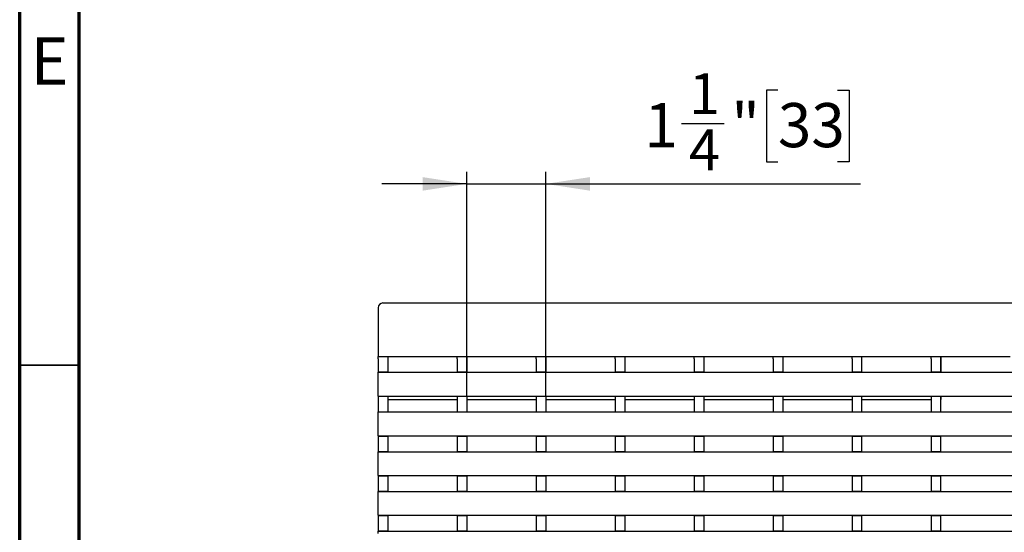
# Model space of a CAD drawing. Units: inches. Extents: x 3 to 84, y 1 to 57.5.
# Drawn here: x 3 to 19.2, y 36.3 to 44.8 of the extents above; entities that cross this region are included whole.
import ezdxf

# ---------------------------------------------------------------- set-up
doc = ezdxf.new("R2010")
doc.units = ezdxf.units.IN
doc.header["$LTSCALE"] = 5
doc.header["$MEASUREMENT"] = 0
doc.layers.add('РАЗМЕРЫ', color=179, linetype='Continuous')
doc.styles.add('SLDTEXTSTYLE0', font='CALIBRII.TTF')
doc.styles.add('SLDTEXTSTYLE1', font='CALIBRI.TTF')
doc.styles.add('SLDTEXTSTYLE3', font='GOTHIC.TTF', dxfattribs={"width": 0.913})
doc.dimstyles.new('SLDDIMSTYLE6', dxfattribs={"dimtxt": 0.729167, "dimasz": 0.729167, "dimexe": 0, "dimexo": 0.0625, "dimgap": 0.182292, "dimtad": 2, "dimdec": 6, "dimrnd": 1e-09, "dimzin": 12, "dimdsep": 46, "dimlunit": 5, "dimtxsty": 'SLDTEXTSTYLE0', "dimsah": 1, "dimcen": 0.09, "dimadec": 0, "dimazin": 3, "dimtfac": 1, "dimtmove": 0, "dimatfit": 0, "dimfxl": 0, "dimfrac": 2, "dimtolj": 1, "dimtzin": 12, "dimarcsym": 0})

# ---------------------------------------------------------------- blocks, each defined once
blk = doc.blocks.new('_D_5')
at = {"layer": 'РАЗМЕРЫ'}
for p, q in [((15.475, 43.621), (15.285, 43.621)), ((15.285, 43.621), (15.285, 42.434)), ((16.46, 43.621), (16.65, 43.621)), ((16.65, 43.621), (16.65, 42.434)), ((13.885, 43.07), (14.585, 43.07)), ((15.285, 42.434), (15.475, 42.434)), ((16.65, 42.434), (16.46, 42.434)), ((10.336, 38.559), (10.336, 42.267)), ((11.64, 38.559), (11.64, 42.267)), ((10.336, 42.07), (8.933, 42.07)), ((10.336, 42.07), (11.64, 42.07)), ((11.64, 42.07), (16.839, 42.07))]:
    blk.add_line(p, q, dxfattribs=at)
for points in [[(10.336, 42.07), (9.607, 42.182), (9.607, 41.958)], [(11.64, 42.07), (12.369, 41.958), (12.369, 42.182)]]:
    blk.add_solid(points, dxfattribs=at)
at = {"layer": 'РАЗМЕРЫ', "attachment_point": 1, "style": 'SLDTEXTSTYLE1'}
for s, insert, char_height in [('1', (14.006, 43.9), 0.677), ('"', (14.706, 43.406), 0.729), ('33', (15.475, 43.406), 0.7292), ('1', (13.271, 43.406), 0.729), ('4', (14.006, 42.973), 0.677)]:
    blk.add_mtext(s, dxfattribs=dict(at, insert=insert, char_height=char_height))

msp = doc.modelspace()

# ---------------------------------------------------------------- linework, layer by layer
at = {"color": 7, "linetype": 'Continuous', "lineweight": 70}
for p, q in [((2.9527559, 0.984252), (2.9527559, 57.480315)), ((3.9370079, 1.9685039), (3.9370079, 56.496063))]:
    msp.add_line(p, q, dxfattribs=at)
at = {"color": 7, "linetype": 'Continuous', "lineweight": 25}
for p, q in [((8.8736821, 40.0229007), (8.8736821, 39.4835306)), ((8.9524223, 40.1016409), (48.0862805, 40.1016409)), ((8.8736821, 39.4835306), (8.8736821, 39.2158141)), ((8.8736821, 39.2158141), (9.0311624, 39.2158141)), ((8.8736821, 39.1804728), (8.8736821, 39.2158141)), ((9.0311624, 39.2158141), (10.1781906, 39.2158141)), ((9.0311624, 39.2158141), (9.0311624, 39.1804728)), ((10.1781906, 39.2158141), (10.3356709, 39.2158141)), ((10.1781906, 39.1804728), (10.1781906, 39.2158141)), ((10.3356709, 39.2158141), (11.4826991, 39.2158141)), ((10.3356709, 39.2158141), (10.3356709, 39.1804728)), ((11.4826991, 39.2158141), (11.6401795, 39.2158141)), ((11.4826991, 39.1804728), (11.4826991, 39.2158141)), ((11.6401795, 39.2158141), (12.7872076, 39.2158141)), ((11.6401795, 39.2158141), (11.6401795, 39.1804728)), ((12.7872076, 39.2158141), (12.944688, 39.2158141)), ((12.7872076, 39.1804728), (12.7872076, 39.2158141)), ((12.944688, 39.2158141), (14.0917162, 39.2158141)), ((12.944688, 39.2158141), (12.944688, 39.1804728)), ((14.0917162, 39.2158141), (14.2491965, 39.2158141)), ((14.0917162, 39.1804728), (14.0917162, 39.2158141)), ((14.2491965, 39.2158141), (15.3962247, 39.2158141)), ((14.2491965, 39.2158141), (14.2491965, 39.1804728)), ((15.3962247, 39.2158141), (15.553705, 39.2158141)), ((15.3962247, 39.1804728), (15.3962247, 39.2158141)), ((15.553705, 39.2158141), (16.7007332, 39.2158141)), ((15.553705, 39.2158141), (15.553705, 39.1804728)), ((16.7007332, 39.2158141), (16.8582135, 39.2158141)), ((16.7007332, 39.1804728), (16.7007332, 39.2158141)), ((16.8582135, 39.2158141), (18.0052417, 39.2158141)), ((16.8582135, 39.2158141), (16.8582135, 39.1804728)), ((18.0052417, 39.2158141), (18.162722, 39.2158141)), ((18.0052417, 39.1804728), (18.0052417, 39.2158141)), ((18.162722, 39.2158141), (18.162722, 39.1804728)), ((18.162722, 39.2158141), (19.3097502, 39.2158141)), ((18.1674813, 39.2158141), (18.1674813, 39.0662078)), ((8.8736821, 39.1804728), (8.8736821, 38.9605648)), ((9.0311624, 39.1804728), (9.0311624, 38.9605648)), ((10.1781906, 39.1804728), (10.1781906, 38.9605648)), ((10.3356709, 39.1804728), (10.3356709, 38.9605648)), ((11.4826991, 39.1804728), (11.4826991, 38.9605648)), ((11.6401795, 39.1804728), (11.6401795, 38.9605648)), ((12.7872076, 39.1804728), (12.7872076, 38.9605648)), ((12.944688, 39.1804728), (12.944688, 38.9605648)), ((14.0917162, 39.1804728), (14.0917162, 38.9605648)), ((14.2491965, 39.1804728), (14.2491965, 38.9605648)), ((15.3962247, 39.1804728), (15.3962247, 38.9605648)), ((15.553705, 39.1804728), (15.553705, 38.9605648)), ((16.7007332, 39.1804728), (16.7007332, 38.9605648)), ((16.8582135, 39.1804728), (16.8582135, 38.9605648)), ((18.0052417, 39.1804728), (18.0052417, 38.9605648)), ((18.162722, 39.1804728), (18.162722, 38.9605648)), ((18.1674813, 39.0662078), (18.1674813, 38.9566278)), ((8.8736821, 38.9605648), (9.0311624, 38.9605648)), ((8.8736821, 38.9605648), (8.8736821, 38.9566278)), ((8.8736821, 38.9172577), (8.8736821, 38.9566278)), ((8.8736821, 38.9566278), (48.1650207, 38.9566278)), ((8.8736821, 38.602297), (8.8736821, 38.9172577)), ((9.0311624, 38.9605648), (9.0311624, 38.9566278)), ((10.1781906, 38.9605648), (10.3356709, 38.9605648)), ((10.1781906, 38.9605648), (10.1781906, 38.9566278)), ((10.3356709, 38.9605648), (10.3356709, 38.9566278)), ((11.4826991, 38.9605648), (11.6401795, 38.9605648)), ((11.4826991, 38.9605648), (11.4826991, 38.9566278)), ((11.6401795, 38.9605648), (11.6401795, 38.9566278)), ((12.7872076, 38.9605648), (12.944688, 38.9605648)), ((12.7872076, 38.9605648), (12.7872076, 38.9566278)), ((12.944688, 38.9605648), (12.944688, 38.9566278)), ((14.0917162, 38.9605648), (14.2491965, 38.9605648)), ((14.0917162, 38.9605648), (14.0917162, 38.9566278)), ((14.2491965, 38.9605648), (14.2491965, 38.9566278)), ((15.3962247, 38.9605648), (15.553705, 38.9605648)), ((15.3962247, 38.9605648), (15.3962247, 38.9566278)), ((15.553705, 38.9605648), (15.553705, 38.9566278)), ((16.7007332, 38.9605648), (16.8582135, 38.9605648)), ((16.7007332, 38.9605648), (16.7007332, 38.9566278)), ((16.8582135, 38.9605648), (16.8582135, 38.9566278)), ((18.0052417, 38.9605648), (18.162722, 38.9605648)), ((18.0052417, 38.9605648), (18.0052417, 38.9566278)), ((18.162722, 38.9605648), (18.162722, 38.9566278)), ((8.8736821, 38.562927), (8.8736821, 38.602297)), ((8.8736821, 38.562927), (48.1650207, 38.562927)), ((8.8736821, 38.562927), (8.8736821, 38.55899)), ((8.8736821, 38.55899), (9.0311624, 38.55899)), ((8.8736821, 38.55899), (8.8736821, 38.3037406)), ((9.0311624, 38.562927), (9.0311624, 38.55899)), ((9.0311624, 38.55899), (9.0311624, 38.3037406)), ((10.1781906, 38.562927), (10.1781906, 38.55899)), ((10.1781906, 38.55899), (10.3356709, 38.55899)), ((10.1781906, 38.55899), (10.1781906, 38.3037406)), ((10.3356709, 38.562927), (10.3356709, 38.55899)), ((10.3356709, 38.55899), (10.3356709, 38.3037406)), ((11.4826991, 38.562927), (11.4826991, 38.55899)), ((11.4826991, 38.55899), (11.6401795, 38.55899)), ((11.4826991, 38.55899), (11.4826991, 38.3037406)), ((11.6401795, 38.562927), (11.6401795, 38.55899)), ((11.6401795, 38.55899), (11.6401795, 38.3037406)), ((12.7872076, 38.562927), (12.7872076, 38.55899)), ((12.7872076, 38.55899), (12.944688, 38.55899)), ((12.7872076, 38.55899), (12.7872076, 38.3037406)), ((12.944688, 38.562927), (12.944688, 38.55899)), ((12.944688, 38.55899), (12.944688, 38.3037406)), ((14.0917162, 38.562927), (14.0917162, 38.55899)), ((14.0917162, 38.55899), (14.2491965, 38.55899)), ((14.0917162, 38.55899), (14.0917162, 38.3037406)), ((14.2491965, 38.562927), (14.2491965, 38.55899)), ((14.2491965, 38.55899), (14.2491965, 38.3037406)), ((15.3962247, 38.562927), (15.3962247, 38.55899)), ((15.3962247, 38.55899), (15.553705, 38.55899)), ((15.3962247, 38.55899), (15.3962247, 38.3037406)), ((15.553705, 38.562927), (15.553705, 38.55899)), ((15.553705, 38.55899), (15.553705, 38.3037406)), ((16.7007332, 38.562927), (16.7007332, 38.55899)), ((16.7007332, 38.55899), (16.8582135, 38.55899)), ((16.7007332, 38.55899), (16.7007332, 38.3037406)), ((16.8582135, 38.562927), (16.8582135, 38.55899)), ((16.8582135, 38.55899), (16.8582135, 38.3037406)), ((18.0052417, 38.562927), (18.0052417, 38.55899)), ((18.0052417, 38.55899), (18.162722, 38.55899)), ((18.0052417, 38.55899), (18.0052417, 38.3037406)), ((18.162722, 38.562927), (18.162722, 38.55899)), ((18.162722, 38.55899), (18.162722, 38.3037406)), ((18.1674813, 38.562927), (18.1674813, 38.5071527)), ((9.0311624, 38.5071527), (10.1781906, 38.5071527)), ((10.3356709, 38.5071527), (11.4826991, 38.5071527)), ((11.6401795, 38.5071527), (12.7872076, 38.5071527)), ((12.944688, 38.5071527), (14.0917162, 38.5071527)), ((14.2491965, 38.5071527), (15.3962247, 38.5071527)), ((15.553705, 38.5071527), (16.7007332, 38.5071527)), ((16.8582135, 38.5071527), (18.0052417, 38.5071527)), ((18.162722, 38.5071527), (18.1674813, 38.5071527)), ((8.8736821, 38.3037406), (9.0311624, 38.3037406)), ((8.8736821, 38.3037406), (8.8736821, 38.2999348)), ((8.8736821, 38.2999348), (48.1650207, 38.2999348)), ((8.8736821, 38.2605648), (8.8736821, 38.2999348)), ((8.8736821, 37.9456041), (8.8736821, 38.2605648)), ((9.0311624, 38.3037406), (9.0311624, 38.2999348)), ((10.1781906, 38.3037406), (10.3356709, 38.3037406)), ((10.1781906, 38.3037406), (10.1781906, 38.2999348)), ((10.3356709, 38.3037406), (10.3356709, 38.2999348)), ((11.4826991, 38.3037406), (11.6401795, 38.3037406)), ((11.4826991, 38.3037406), (11.4826991, 38.2999348)), ((11.6401795, 38.3037406), (11.6401795, 38.2999348)), ((12.7872076, 38.3037406), (12.944688, 38.3037406)), ((12.7872076, 38.3037406), (12.7872076, 38.2999348)), ((12.944688, 38.3037406), (12.944688, 38.2999348)), ((14.0917162, 38.3037406), (14.2491965, 38.3037406)), ((14.0917162, 38.3037406), (14.0917162, 38.2999348)), ((14.2491965, 38.3037406), (14.2491965, 38.2999348)), ((15.3962247, 38.3037406), (15.553705, 38.3037406)), ((15.3962247, 38.3037406), (15.3962247, 38.2999348)), ((15.553705, 38.3037406), (15.553705, 38.2999348)), ((16.7007332, 38.3037406), (16.8582135, 38.3037406)), ((16.7007332, 38.3037406), (16.7007332, 38.2999348)), ((16.8582135, 38.3037406), (16.8582135, 38.2999348)), ((18.0052417, 38.3037406), (18.162722, 38.3037406)), ((18.0052417, 38.3037406), (18.0052417, 38.2999348)), ((18.162722, 38.3037406), (18.162722, 38.2999348)), ((8.8736821, 37.9062341), (8.8736821, 37.9456041)), ((8.8736821, 37.9062341), (48.1650207, 37.9062341)), ((8.8736821, 37.9062341), (8.8736821, 37.9021658)), ((8.8736821, 37.9021658), (9.0311624, 37.9021658)), ((8.8736821, 37.9021658), (8.8736821, 37.6469165)), ((9.0311624, 37.9062341), (9.0311624, 37.9021658)), ((9.0311624, 37.9021658), (9.0311624, 37.6469165)), ((10.1781906, 37.9062341), (10.1781906, 37.9021658)), ((10.1781906, 37.9021658), (10.3356709, 37.9021658)), ((10.1781906, 37.9021658), (10.1781906, 37.6469165)), ((10.3356709, 37.9062341), (10.3356709, 37.9021658)), ((10.3356709, 37.9021658), (10.3356709, 37.6469165)), ((11.4826991, 37.9062341), (11.4826991, 37.9021658)), ((11.4826991, 37.9021658), (11.6401795, 37.9021658)), ((11.4826991, 37.9021658), (11.4826991, 37.6469165)), ((11.6401795, 37.9062341), (11.6401795, 37.9021658)), ((11.6401795, 37.9021658), (11.6401795, 37.6469165)), ((12.7872076, 37.9062341), (12.7872076, 37.9021658)), ((12.7872076, 37.9021658), (12.944688, 37.9021658)), ((12.7872076, 37.9021658), (12.7872076, 37.6469165)), ((12.944688, 37.9062341), (12.944688, 37.9021658)), ((12.944688, 37.9021658), (12.944688, 37.6469165)), ((14.0917162, 37.9062341), (14.0917162, 37.9021658)), ((14.0917162, 37.9021658), (14.2491965, 37.9021658)), ((14.0917162, 37.9021658), (14.0917162, 37.6469165)), ((14.2491965, 37.9062341), (14.2491965, 37.9021658)), ((14.2491965, 37.9021658), (14.2491965, 37.6469165)), ((15.3962247, 37.9062341), (15.3962247, 37.9021658)), ((15.3962247, 37.9021658), (15.553705, 37.9021658)), ((15.3962247, 37.9021658), (15.3962247, 37.6469165)), ((15.553705, 37.9062341), (15.553705, 37.9021658)), ((15.553705, 37.9021658), (15.553705, 37.6469165)), ((16.7007332, 37.9062341), (16.7007332, 37.9021658)), ((16.7007332, 37.9021658), (16.8582135, 37.9021658)), ((16.7007332, 37.9021658), (16.7007332, 37.6469165)), ((16.8582135, 37.9062341), (16.8582135, 37.9021658)), ((16.8582135, 37.9021658), (16.8582135, 37.6469165)), ((18.0052417, 37.9062341), (18.0052417, 37.9021658)), ((18.0052417, 37.9021658), (18.162722, 37.9021658)), ((18.0052417, 37.9021658), (18.0052417, 37.6469165)), ((18.162722, 37.9062341), (18.162722, 37.9021658)), ((18.162722, 37.9021658), (18.162722, 37.6469165)), ((8.8736821, 37.6469165), (9.0311624, 37.6469165)), ((8.8736821, 37.6469165), (8.8736821, 37.6432419)), ((8.8736821, 37.6432419), (48.1650207, 37.6432419)), ((8.8736821, 37.6038719), (8.8736821, 37.6432419)), ((8.8736821, 37.2889112), (8.8736821, 37.6038719)), ((9.0311624, 37.6469165), (9.0311624, 37.6432419)), ((10.1781906, 37.6469165), (10.3356709, 37.6469165)), ((10.1781906, 37.6469165), (10.1781906, 37.6432419)), ((10.3356709, 37.6469165), (10.3356709, 37.6432419)), ((11.4826991, 37.6469165), (11.6401795, 37.6469165)), ((11.4826991, 37.6469165), (11.4826991, 37.6432419)), ((11.6401795, 37.6469165), (11.6401795, 37.6432419)), ((12.7872076, 37.6469165), (12.944688, 37.6469165)), ((12.7872076, 37.6469165), (12.7872076, 37.6432419)), ((12.944688, 37.6469165), (12.944688, 37.6432419)), ((14.0917162, 37.6469165), (14.2491965, 37.6469165)), ((14.0917162, 37.6469165), (14.0917162, 37.6432419)), ((14.2491965, 37.6469165), (14.2491965, 37.6432419)), ((15.3962247, 37.6469165), (15.553705, 37.6469165)), ((15.3962247, 37.6469165), (15.3962247, 37.6432419)), ((15.553705, 37.6469165), (15.553705, 37.6432419)), ((16.7007332, 37.6469165), (16.8582135, 37.6469165)), ((16.7007332, 37.6469165), (16.7007332, 37.6432419)), ((16.8582135, 37.6469165), (16.8582135, 37.6432419)), ((18.0052417, 37.6469165), (18.162722, 37.6469165)), ((18.0052417, 37.6469165), (18.0052417, 37.6432419)), ((18.162722, 37.6469165), (18.162722, 37.6432419)), ((8.8736821, 37.2495411), (8.8736821, 37.2889112)), ((8.8736821, 37.2495411), (48.1650207, 37.2495411)), ((8.8736821, 37.2495411), (8.8736821, 37.2453417)), ((8.8736821, 37.2453417), (9.0311624, 37.2453417)), ((8.8736821, 37.2453417), (8.8736821, 36.9900923)), ((9.0311624, 37.2495411), (9.0311624, 37.2453417)), ((9.0311624, 37.2453417), (9.0311624, 36.9900923)), ((10.1781906, 37.2495411), (10.1781906, 37.2453417)), ((10.1781906, 37.2453417), (10.3356709, 37.2453417)), ((10.1781906, 37.2453417), (10.1781906, 36.9900923)), ((10.3356709, 37.2495411), (10.3356709, 37.2453417)), ((10.3356709, 37.2453417), (10.3356709, 36.9900923)), ((11.4826991, 37.2495411), (11.4826991, 37.2453417)), ((11.4826991, 37.2453417), (11.6401795, 37.2453417)), ((11.4826991, 37.2453417), (11.4826991, 36.9900923)), ((11.6401795, 37.2495411), (11.6401795, 37.2453417)), ((11.6401795, 37.2453417), (11.6401795, 36.9900923)), ((12.7872076, 37.2495411), (12.7872076, 37.2453417)), ((12.7872076, 37.2453417), (12.944688, 37.2453417)), ((12.7872076, 37.2453417), (12.7872076, 36.9900923)), ((12.944688, 37.2495411), (12.944688, 37.2453417)), ((12.944688, 37.2453417), (12.944688, 36.9900923)), ((14.0917162, 37.2495411), (14.0917162, 37.2453417)), ((14.0917162, 37.2453417), (14.2491965, 37.2453417)), ((14.0917162, 37.2453417), (14.0917162, 36.9900923)), ((14.2491965, 37.2495411), (14.2491965, 37.2453417)), ((14.2491965, 37.2453417), (14.2491965, 36.9900923)), ((15.3962247, 37.2495411), (15.3962247, 37.2453417)), ((15.3962247, 37.2453417), (15.553705, 37.2453417)), ((15.3962247, 37.2453417), (15.3962247, 36.9900923)), ((15.553705, 37.2495411), (15.553705, 37.2453417)), ((15.553705, 37.2453417), (15.553705, 36.9900923)), ((16.7007332, 37.2495411), (16.7007332, 37.2453417)), ((16.7007332, 37.2453417), (16.8582135, 37.2453417)), ((16.7007332, 37.2453417), (16.7007332, 36.9900923)), ((16.8582135, 37.2495411), (16.8582135, 37.2453417)), ((16.8582135, 37.2453417), (16.8582135, 36.9900923)), ((18.0052417, 37.2495411), (18.0052417, 37.2453417)), ((18.0052417, 37.2453417), (18.162722, 37.2453417)), ((18.0052417, 37.2453417), (18.0052417, 36.9900923)), ((18.162722, 37.2495411), (18.162722, 37.2453417)), ((18.162722, 37.2453417), (18.162722, 36.9900923)), ((8.8736821, 36.9900923), (9.0311624, 36.9900923)), ((8.8736821, 36.9900923), (8.8736821, 36.986549)), ((8.8736821, 36.986549), (48.1650207, 36.986549)), ((8.8736821, 36.9471789), (8.8736821, 36.986549)), ((8.8736821, 36.6322183), (8.8736821, 36.9471789)), ((9.0311624, 36.9900923), (9.0311624, 36.986549)), ((10.1781906, 36.9900923), (10.3356709, 36.9900923)), ((10.1781906, 36.9900923), (10.1781906, 36.986549)), ((10.3356709, 36.9900923), (10.3356709, 36.986549)), ((11.4826991, 36.9900923), (11.6401795, 36.9900923)), ((11.4826991, 36.9900923), (11.4826991, 36.986549)), ((11.6401795, 36.9900923), (11.6401795, 36.986549)), ((12.7872076, 36.9900923), (12.944688, 36.9900923)), ((12.7872076, 36.9900923), (12.7872076, 36.986549)), ((12.944688, 36.9900923), (12.944688, 36.986549)), ((14.0917162, 36.9900923), (14.2491965, 36.9900923)), ((14.0917162, 36.9900923), (14.0917162, 36.986549)), ((14.2491965, 36.9900923), (14.2491965, 36.986549)), ((15.3962247, 36.9900923), (15.553705, 36.9900923)), ((15.3962247, 36.9900923), (15.3962247, 36.986549)), ((15.553705, 36.9900923), (15.553705, 36.986549)), ((16.7007332, 36.9900923), (16.8582135, 36.9900923)), ((16.7007332, 36.9900923), (16.7007332, 36.986549)), ((16.8582135, 36.9900923), (16.8582135, 36.986549)), ((18.0052417, 36.9900923), (18.162722, 36.9900923)), ((18.0052417, 36.9900923), (18.0052417, 36.986549)), ((18.162722, 36.9900923), (18.162722, 36.986549)), ((8.8736821, 36.5928482), (8.8736821, 36.6322183)), ((8.8736821, 36.5928482), (48.1650207, 36.5928482)), ((8.8736821, 36.5928482), (8.8736821, 36.5885175)), ((8.8736821, 36.5885175), (9.0311624, 36.5885175)), ((8.8736821, 36.5885175), (8.8736821, 36.3332682)), ((9.0311624, 36.5928482), (9.0311624, 36.5885175)), ((9.0311624, 36.5885175), (9.0311624, 36.3332682)), ((10.1781906, 36.5928482), (10.1781906, 36.5885175)), ((10.1781906, 36.5885175), (10.3356709, 36.5885175)), ((10.1781906, 36.5885175), (10.1781906, 36.3332682)), ((10.3356709, 36.5928482), (10.3356709, 36.5885175)), ((10.3356709, 36.5885175), (10.3356709, 36.3332682)), ((11.4826991, 36.5928482), (11.4826991, 36.5885175)), ((11.4826991, 36.5885175), (11.6401795, 36.5885175)), ((11.4826991, 36.5885175), (11.4826991, 36.3332682)), ((11.6401795, 36.5928482), (11.6401795, 36.5885175)), ((11.6401795, 36.5885175), (11.6401795, 36.3332682)), ((12.7872076, 36.5928482), (12.7872076, 36.5885175)), ((12.7872076, 36.5885175), (12.944688, 36.5885175)), ((12.7872076, 36.5885175), (12.7872076, 36.3332682)), ((12.944688, 36.5928482), (12.944688, 36.5885175)), ((12.944688, 36.5885175), (12.944688, 36.3332682)), ((14.0917162, 36.5928482), (14.0917162, 36.5885175)), ((14.0917162, 36.5885175), (14.2491965, 36.5885175)), ((14.0917162, 36.5885175), (14.0917162, 36.3332682)), ((14.2491965, 36.5928482), (14.2491965, 36.5885175)), ((14.2491965, 36.5885175), (14.2491965, 36.3332682)), ((15.3962247, 36.5928482), (15.3962247, 36.5885175)), ((15.3962247, 36.5885175), (15.553705, 36.5885175)), ((15.3962247, 36.5885175), (15.3962247, 36.3332682)), ((15.553705, 36.5928482), (15.553705, 36.5885175)), ((15.553705, 36.5885175), (15.553705, 36.3332682)), ((16.7007332, 36.5928482), (16.7007332, 36.5885175)), ((16.7007332, 36.5885175), (16.8582135, 36.5885175)), ((16.7007332, 36.5885175), (16.7007332, 36.3332682)), ((16.8582135, 36.5928482), (16.8582135, 36.5885175)), ((16.8582135, 36.5885175), (16.8582135, 36.3332682)), ((18.0052417, 36.5928482), (18.0052417, 36.5885175)), ((18.0052417, 36.5885175), (18.162722, 36.5885175)), ((18.0052417, 36.5885175), (18.0052417, 36.3332682)), ((18.162722, 36.5928482), (18.162722, 36.5885175)), ((18.162722, 36.5885175), (18.162722, 36.3332682)), ((8.8736821, 36.3332682), (9.0311624, 36.3332682)), ((8.8736821, 36.3332682), (8.8736821, 36.3298561)), ((8.8736821, 36.3298561), (48.1650207, 36.3298561)), ((8.8736821, 36.290486), (8.8736821, 36.3298561)), ((9.0311624, 36.3332682), (9.0311624, 36.3298561)), ((10.1781906, 36.3332682), (10.3356709, 36.3332682)), ((10.1781906, 36.3332682), (10.1781906, 36.3298561)), ((10.3356709, 36.3332682), (10.3356709, 36.3298561)), ((11.4826991, 36.3332682), (11.6401795, 36.3332682)), ((11.4826991, 36.3332682), (11.4826991, 36.3298561)), ((11.6401795, 36.3332682), (11.6401795, 36.3298561)), ((12.7872076, 36.3332682), (12.944688, 36.3332682)), ((12.7872076, 36.3332682), (12.7872076, 36.3298561)), ((12.944688, 36.3332682), (12.944688, 36.3298561)), ((14.0917162, 36.3332682), (14.2491965, 36.3332682)), ((14.0917162, 36.3332682), (14.0917162, 36.3298561)), ((14.2491965, 36.3332682), (14.2491965, 36.3298561)), ((15.3962247, 36.3332682), (15.553705, 36.3332682)), ((15.3962247, 36.3332682), (15.3962247, 36.3298561)), ((15.553705, 36.3332682), (15.553705, 36.3298561)), ((16.7007332, 36.3332682), (16.8582135, 36.3332682)), ((16.7007332, 36.3332682), (16.7007332, 36.3298561)), ((16.8582135, 36.3332682), (16.8582135, 36.3298561)), ((18.0052417, 36.3332682), (18.162722, 36.3332682)), ((18.0052417, 36.3332682), (18.0052417, 36.3298561)), ((18.162722, 36.3332682), (18.162722, 36.3298561))]:
    msp.add_line(p, q, dxfattribs=at)
at = {"color": 7, "linetype": 'Continuous', "lineweight": 35}
msp.add_line((3.9370079, 39.0748031), (2.9527559, 39.0748031), dxfattribs=at)
at = {"color": 7, "linetype": 'Continuous', "lineweight": 25}
msp.add_arc((8.9524223, 40.0229007), 0.0787402, 90, 180, dxfattribs=at)

# ---------------------------------------------------------------- texts
at = {"color": 7, "linetype": 'Continuous', "lineweight": 0, "insert": (3.4464191, 44.490871), "char_height": 0.78125, "attachment_point": 2, "style": 'SLDTEXTSTYLE3'}
msp.add_mtext('E', dxfattribs=at)

# ---------------------------------------------------------------- dimensions: what is measured, and where the dimension line sits
at = {"layer": 'РАЗМЕРЫ'}
dim = msp.add_linear_dim(base=(11.6401795, 42.0701448), p1=(10.3356709, 38.55899), p2=(11.6401795, 38.55899), dimstyle='SLDDIMSTYLE6', dxfattribs=at)
dim.commit()
dim.dimension.update_dxf_attribs({"geometry": '_D_5', "text_midpoint": (15.0551597, 42.0701448), "dimtype": 160})

doc.saveas('drawing.dxf')
